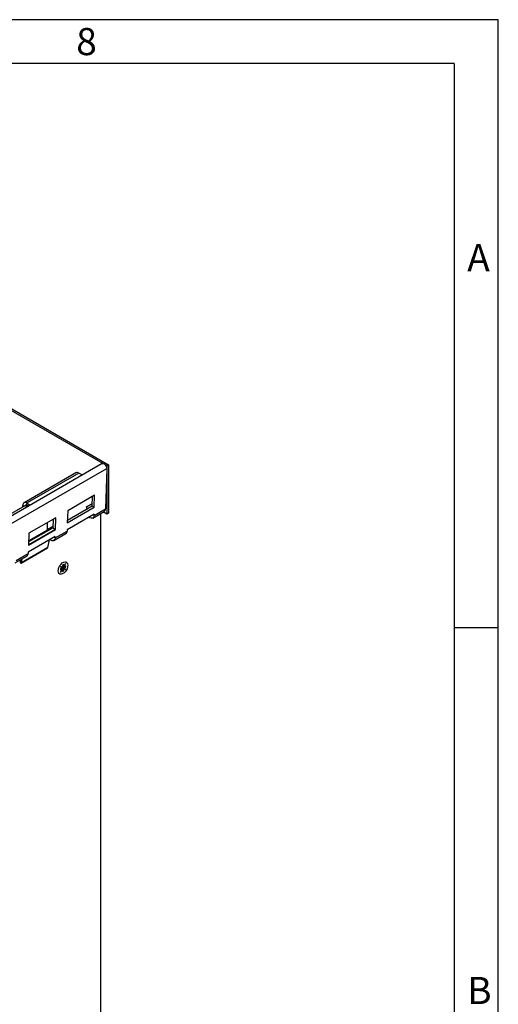
# Model space of a CAD drawing. Units: millimetres. Extents: x 70 to 4130, y 70 to 2900.
# Drawn here: x 3804 to 4130, y 2228 to 2900 of the extents above; entities that cross this region are included whole.
import ezdxf

# ---------------------------------------------------------------- set-up
doc = ezdxf.new("R2010")
doc.units = ezdxf.units.MM
doc.header["$LTSCALE"] = 10
doc.layers.add('HAURATON_FRAME_LOGO', color=1, linetype='Continuous')
doc.layers.add('HAURATON_PRODUCT_CONTOUR', color=7, linetype='Continuous', lineweight=25)
doc.styles.add('SLDTEXTSTYLE1', font='GOTHIC.TTF', dxfattribs={"width": 0.913})

msp = doc.modelspace()

# ---------------------------------------------------------------- linework, layer by layer
at = {"layer": 'HAURATON_FRAME_LOGO'}
for p, q in [((4130, 2900), (70, 2900)), ((4130, 380), (4130, 2900)), ((4100, 2870), (100, 2870)), ((4100, 2870), (4100, 380)), ((4130, 2485), (4100, 2485))]:
    msp.add_line(p, q, dxfattribs=at)
at = {"layer": 'HAURATON_PRODUCT_CONTOUR'}
for p, q in [((3678.88, 2703.32), (3864.14, 2596.37)), ((3680.04, 2701.42), (3860.51, 2597.24)), ((3859.89, 2597.14), (3507.75, 2393.85)), ((3510.77, 2390.59), (3862.91, 2593.88)), ((3861.77, 2596.51), (3863.08, 2595.76)), ((3862.91, 2593.88), (3862.05, 2566.2)), ((3864.14, 2596.37), (3863.08, 2595.76)), ((3863.08, 2595.76), (3863.08, 2562.69)), ((3864.14, 2596.37), (3864.14, 2563.3)), ((3841.95, 2590.87), (3806.59, 2570.46)), ((3843.95, 2590.67), (3808.59, 2570.26)), ((3846.32, 2589.3), (3843.95, 2590.67)), ((3854.7, 2575.49), (3836.32, 2564.87)), ((3853.04, 2568.28), (3853.23, 2574.64)), ((3854.45, 2567.41), (3854.7, 2575.49)), ((3793.89, 2560.71), (3807.32, 2568.47)), ((3805.77, 2567.57), (3805.77, 2568.63)), ((3805.77, 2568.63), (3806.68, 2568.1)), ((3807.32, 2568.47), (3808.78, 2567.63)), ((3807.93, 2569.23), (3807.97, 2569.33)), ((3807.93, 2569.23), (3809.74, 2568.19)), ((3807.97, 2569.33), (3809.85, 2568.25)), ((3808.59, 2570.26), (3808.74, 2570.18)), ((3808.59, 2570.1), (3808.59, 2570.26)), ((3808.74, 2570.18), (3808.59, 2570.1)), ((3808.59, 2570.1), (3810.82, 2568.81)), ((3836.07, 2556.8), (3854.45, 2567.41)), ((3836.12, 2558.51), (3853.04, 2568.28)), ((3848.62, 2567.86), (3849.24, 2567.71)), ((3849.24, 2567.71), (3853.09, 2569.94)), ((3849.55, 2566.27), (3849.24, 2567.71)), ((3853.04, 2568.28), (3854.45, 2567.41)), ((3854.28, 2561.71), (3862.05, 2566.2)), ((3828.18, 2560.18), (3809.8, 2549.57)), ((3827.93, 2552.1), (3828.18, 2560.18)), ((3854.3, 2562.65), (3835.92, 2552.04)), ((3836.32, 2564.87), (3836.07, 2556.8)), ((3853.45, 2559.99), (3861.23, 2564.48)), ((3854.28, 2561.71), (3853.5, 2562.19)), ((3854.28, 2561.71), (3854.3, 2562.65)), ((3858.88, 2164.8), (3858.88, 2563.12)), ((3863.08, 2562.69), (3860.6, 2564.12)), ((3864.14, 2563.3), (3863.08, 2562.69)), ((3826.31, 2553.36), (3809.62, 2543.72)), ((3825.65, 2553.52), (3809.64, 2544.28)), ((3822.28, 2556.77), (3822.28, 2551.58)), ((3822.72, 2552.41), (3826.57, 2554.63)), ((3826.31, 2553.36), (3827.69, 2552.18)), ((3826.53, 2553.17), (3826.72, 2559.33)), ((3827.79, 2547.34), (3809.4, 2536.73)), ((3809.55, 2541.49), (3827.93, 2552.1)), ((3809.8, 2549.57), (3809.55, 2541.49)), ((3827.69, 2552.18), (3809.66, 2541.78)), ((3822.28, 2552.51), (3822.72, 2552.41)), ((3822.83, 2551.89), (3822.72, 2552.41)), ((3826.93, 2544.68), (3835.06, 2549.38)), ((3827.76, 2546.4), (3826.98, 2546.88)), ((3827.4, 2552.43), (3827.93, 2552.1)), ((3827.66, 2552.06), (3827.69, 2552.18)), ((3827.76, 2546.4), (3835.89, 2551.1)), ((3827.76, 2546.4), (3827.79, 2547.34)), ((3835.92, 2552.04), (3835.89, 2551.1)), ((3804.62, 2529.3), (3822.65, 2539.71)), ((3822.77, 2539.88), (3804.74, 2529.47)), ((3809.56, 2541.86), (3809.66, 2541.78)), ((3809.63, 2541.65), (3809.66, 2541.78)), ((3822.77, 2539.88), (3823.99, 2545.15)), ((3800.42, 2529.37), (3808.55, 2534.07)), ((3801.24, 2531.09), (3809.37, 2535.79)), ((3809.4, 2536.73), (3809.37, 2535.79)), ((3803.9, 2531.39), (3803.9, 2530.07)), ((3803.9, 2530.07), (3804.25, 2529.86)), ((3804.25, 2531.59), (3804.25, 2529.86)), ((3804.44, 2529.97), (3804.25, 2529.86)), ((3804.39, 2529.77), (3804.9, 2531.97)), ((3804.39, 2529.77), (3804.74, 2529.47)), ((3804.74, 2529.47), (3805.38, 2532.24)), ((3832.68, 2526.43), (3831.33, 2526.92)), ((3831.33, 2526.92), (3832.44, 2526)), ((3832.4, 2525.97), (3831.33, 2525.36)), ((3832.4, 2525.97), (3833.59, 2525.29)), ((3833.59, 2528.22), (3832.69, 2527.7)), ((3832.69, 2527.7), (3832.69, 2526.48)), ((3832.69, 2527.26), (3833.59, 2527)), ((3832.69, 2527.09), (3833.3, 2526.91)), ((3832.69, 2526.98), (3834.7, 2526.46)), ((3832.69, 2526.48), (3833.88, 2525.79)), ((3833.19, 2527.05), (3833.59, 2526.95)), ((3833.42, 2528.13), (3833.51, 2528.15)), ((3833.42, 2526.92), (3833.45, 2526.99)), ((3833.84, 2526.81), (3833.42, 2526.92)), ((3833.42, 2525.98), (3833.84, 2525.76)), ((3834.07, 2525.44), (3833.42, 2525.98)), ((3834.94, 2529), (3833.59, 2526.95)), ((3833.59, 2527), (3833.59, 2528.22)), ((3833.84, 2526.81), (3834.94, 2529)), ((3834.94, 2527.44), (3833.88, 2526.83)), ((3833.88, 2525.79), (3834.94, 2526.4)), ((3834.83, 2526.43), (3834.94, 2526.4)), ((3834.94, 2526.4), (3834.94, 2527.44)), ((3835.46, 2529.91), (3835.39, 2529.95)), ((3830.74, 2521.9), (3830.81, 2521.85)), ((3831.33, 2525.36), (3831.33, 2524.32)), ((3832.44, 2524.95), (3831.33, 2522.76)), ((3831.33, 2524.32), (3832.4, 2524.93)), ((3831.33, 2522.76), (3832.68, 2524.81)), ((3831.35, 2524.42), (3831.33, 2524.52)), ((3831.72, 2525.58), (3832.4, 2524.93)), ((3831.87, 2523.73), (3831.82, 2523.76)), ((3832.32, 2525.22), (3831.86, 2525.67)), ((3831.96, 2525.72), (3833.41, 2524.24)), ((3832.44, 2524.95), (3832.15, 2525.25)), ((3832.34, 2525.06), (3832.38, 2525.12)), ((3832.38, 2525.12), (3832.68, 2524.81)), ((3832.69, 2524.77), (3832.69, 2523.54)), ((3832.69, 2523.54), (3833.59, 2524.06)), ((3833.59, 2525.34), (3833.19, 2525.59)), ((3833.19, 2525.59), (3833.99, 2525.29)), ((3833.51, 2524.14), (3833.59, 2524.06)), ((3833.59, 2525.34), (3834.94, 2524.84)), ((3833.59, 2524.06), (3833.59, 2525.29)), ((3834.94, 2524.84), (3833.84, 2525.76)), ((3834.84, 2524.9), (3834.94, 2524.84))]:
    msp.add_line(p, q, dxfattribs=at)
at = {"layer": 'HAURATON_PRODUCT_CONTOUR', "flags": 128}
for points in [[(3859.89, 2597.14), (3859.93, 2597.16), (3860.52, 2597.24), (3861.2, 2596.97), (3861.87, 2596.4), (3862.43, 2595.62), (3862.8, 2594.73), (3862.91, 2593.88)], [(3854.28, 2561.71), (3854.11, 2560.8), (3853.68, 2560.16), (3853.03, 2559.83), (3852.23, 2559.86), (3851.35, 2560.25), (3850.82, 2560.64)], [(3827.76, 2546.4), (3827.59, 2545.5), (3827.16, 2544.85), (3826.51, 2544.53), (3825.71, 2544.56), (3824.83, 2544.94), (3824.3, 2545.33)], [(3822.65, 2539.71), (3822.7, 2539.76), (3822.77, 2539.88)], [(3803.9, 2530.07), (3803.93, 2529.88), (3804.01, 2529.68), (3804.13, 2529.5), (3804.27, 2529.37), (3804.43, 2529.29), (3804.57, 2529.28), (3804.67, 2529.35), (3804.74, 2529.47)], [(3804.25, 2529.86), (3804.26, 2529.83), (3804.27, 2529.8), (3804.29, 2529.77), (3804.31, 2529.75), (3804.34, 2529.73), (3804.36, 2529.73), (3804.38, 2529.74), (3804.39, 2529.77)], [(3829.85, 2523.98), (3829.98, 2525.13), (3830.37, 2526.34), (3830.98, 2527.51), (3831.77, 2528.55), (3832.67, 2529.37), (3833.6, 2529.91), (3834.5, 2530.12), (3835.29, 2529.99), (3835.9, 2529.53), (3836.29, 2528.77), (3836.42, 2527.78), (3836.29, 2526.63), (3835.9, 2525.43), (3835.29, 2524.25), (3834.5, 2523.22), (3833.6, 2522.39), (3832.67, 2521.85), (3831.77, 2521.64), (3830.98, 2521.77), (3830.37, 2522.23), (3829.98, 2522.99), (3829.85, 2523.98)], [(3831.77, 2526.56), (3831.82, 2526.64), (3831.87, 2526.73)], [(3834.32, 2528.09), (3834.32, 2528.09), (3834.37, 2528.06)], [(3834.79, 2527.36), (3834.83, 2526.94), (3834.78, 2526.4)], [(3833.51, 2524.2), (3833.07, 2523.88), (3832.69, 2523.71)], [(3834.37, 2525.29), (3834.32, 2525.2), (3834.26, 2525.11)]]:
    msp.add_lwpolyline(points, dxfattribs=at)
at = {"layer": 'HAURATON_PRODUCT_CONTOUR'}
for centre, radius, start, end in [((3842.78, 2589.04), 2.01, 54.38242, 114.30712), ((3807.49, 2568.91), 1.75, 50.79671, 189.21404), ((3806.49, 2569.76), 1.53, 302.63797, 339.77289), ((3807.95, 2568.12), 0.705, 114.11143, 149.24673), ((3809.41, 2568.8), 1.53, 122.63797, 159.77289), ((3860.18, 2566.04), 1.88, 303.79305, 4.81436), ((3825.87, 2552.97), 0.589, 40.5145, 111.43355), ((3834.02, 2550.94), 1.88, 303.79305, 4.81436), ((3807.5, 2535.63), 1.88, 303.79305, 4.81436), ((3831.77, 2526.67), 0.612, 311.82807, 347.47708), ((3832.18, 2526.35), 0.43, 300.11681, 306.91204), ((3832.26, 2526.48), 0.43, 353.08726, 359.88057), ((3833.36, 2527.08), 0.167, 187.82221, 292.16704), ((3833.83, 2525.48), 0.649, 129.32967, 170.67033), ((3833.93, 2527), 0.345, 179.85119, 187.71756), ((3833.7, 2527.13), 0.345, 292.27959, 300.14612), ((3832.21, 2525.09), 0.167, 7.82221, 112.16704), ((3832.57, 2524.63), 0.345, 112.27959, 120.14612), ((3832.34, 2524.77), 0.345, 359.85119, 7.71756), ((3834.02, 2525.29), 0.43, 173.08726, 179.88057), ((3834.09, 2525.42), 0.43, 120.11681, 126.91204)]:
    msp.add_arc(centre, radius, start, end, dxfattribs=at)

# ---------------------------------------------------------------- texts
at = {"layer": 'HAURATON_FRAME_LOGO', "char_height": 18.52, "attachment_point": 1, "style": 'SLDTEXTSTYLE1'}
for s, insert in [('8', (3842.15, 2894.36)), ('A', (4108.83, 2746.91)), ('B', (4108.83, 2246.91))]:
    msp.add_mtext(s, dxfattribs=dict(at, insert=insert))

doc.saveas('drawing.dxf')
